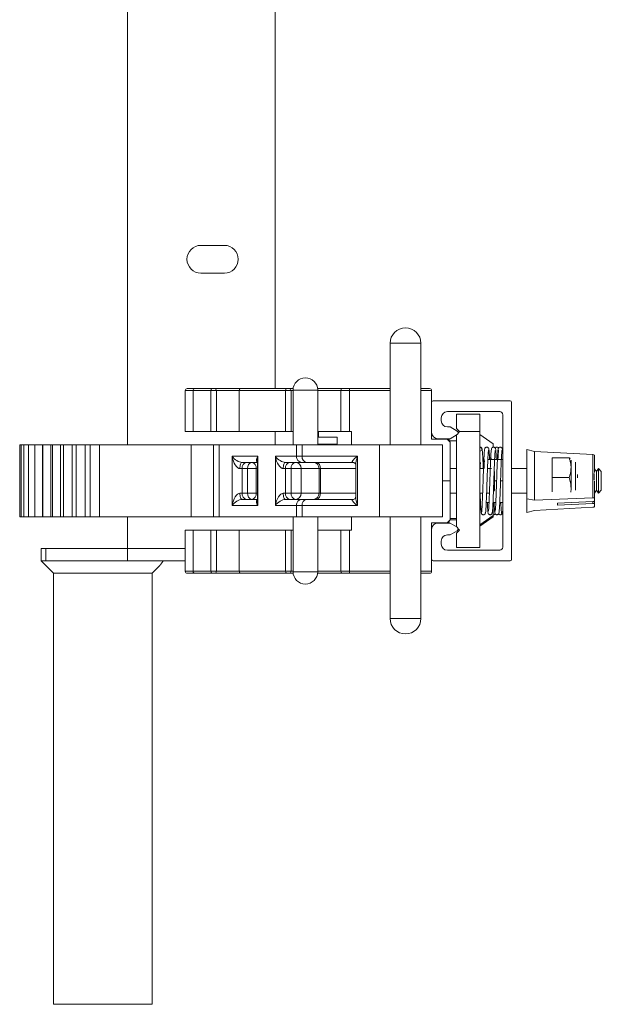
# Model space of a CAD drawing. Units: inches. Extents: x 0.3 to 10.6, y 0.4 to 8.2.
# Drawn here: x 4.8 to 6.3, y 3.2 to 5.7 of the extents above; entities that cross this region are included whole.
import ezdxf

# ---------------------------------------------------------------- set-up
doc = ezdxf.new("R2010")
doc.units = ezdxf.units.IN
doc.header["$MEASUREMENT"] = 0

msp = doc.modelspace()

# ---------------------------------------------------------------- linework, layer by layer
at = {"color": 7, "linetype": 'Continuous', "lineweight": 15}
for p, q in [((5.057, 4.6144), (5.057, 7.2697)), ((5.432, 4.7575), (5.432, 7.2697)), ((5.3031, 5.1208), (5.2434, 5.1208)), ((5.2434, 5.0505), (5.3031, 5.0505)), ((5.7626, 4.9114), (5.7627, 4.9114)), ((5.7627, 4.9114), (5.7628, 4.9114)), ((5.7236, 4.8724), (5.7236, 4.6144)), ((5.7903, 4.8724), (5.7236, 4.8724)), ((5.8018, 4.8724), (5.7903, 4.8724)), ((5.8018, 4.6144), (5.8018, 4.8724)), ((5.224, 4.7525), (5.2039, 4.7525)), ((5.2039, 4.7525), (5.2039, 4.6482)), ((5.2089, 4.7575), (5.228, 4.7575)), ((5.269, 4.7525), (5.224, 4.7525)), ((5.224, 4.7525), (5.224, 4.6482)), ((5.228, 4.7575), (5.2729, 4.7575)), ((5.269, 4.7525), (5.269, 4.6482)), ((5.2829, 4.7525), (5.269, 4.7525)), ((5.2729, 4.7575), (5.2779, 4.7575)), ((5.2779, 4.7575), (5.3441, 4.7575)), ((5.2829, 4.6482), (5.2829, 4.7525)), ((5.341, 4.7525), (5.2829, 4.7525)), ((5.4585, 4.7525), (5.341, 4.7525)), ((5.341, 4.7525), (5.341, 4.6482)), ((5.3441, 4.7575), (5.462, 4.7575)), ((5.4585, 4.7525), (5.4585, 4.6482)), ((5.4722, 4.7525), (5.4585, 4.7525)), ((5.462, 4.7575), (5.4672, 4.7575)), ((5.4672, 4.7575), (5.4776, 4.7575)), ((5.4722, 4.6482), (5.4722, 4.7525)), ((5.4773, 4.7525), (5.4722, 4.7525)), ((5.4773, 4.7536), (5.4773, 4.6144)), ((5.5398, 4.7536), (5.4773, 4.7536)), ((5.5396, 4.7575), (5.6018, 4.7575)), ((5.5398, 4.6144), (5.5398, 4.7536)), ((5.5983, 4.7525), (5.5398, 4.7525)), ((5.5983, 4.7525), (5.5983, 4.6482)), ((5.6204, 4.7525), (5.5983, 4.7525)), ((5.6018, 4.7575), (5.6204, 4.7575)), ((5.6204, 4.7575), (5.7236, 4.7575)), ((5.6204, 4.7575), (5.6204, 4.7525)), ((5.6204, 4.7525), (5.6204, 4.6482)), ((5.7236, 4.7525), (5.6204, 4.7525)), ((5.8018, 4.7575), (5.8239, 4.7575)), ((5.8289, 4.7525), (5.8018, 4.7525)), ((5.8289, 4.6294), (5.8289, 4.7525)), ((5.8289, 4.7224), (5.8289, 4.6459)), ((6.0281, 4.7263), (5.8328, 4.7263)), ((6.032, 4.7224), (6.032, 4.3239)), ((5.8689, 4.699), (6.0017, 4.699)), ((5.8533, 4.6757), (5.8533, 4.6834)), ((5.8922, 4.6922), (5.9517, 4.6922)), ((5.8922, 4.656), (5.8922, 4.6922)), ((5.9517, 4.6482), (5.9517, 4.6922)), ((6.0095, 4.3551), (6.0095, 4.6912)), ((5.2039, 4.6482), (5.224, 4.6482)), ((5.224, 4.6482), (5.269, 4.6482)), ((5.269, 4.6482), (5.2829, 4.6482)), ((5.2829, 4.6482), (5.341, 4.6482)), ((5.341, 4.6482), (5.4585, 4.6482)), ((5.432, 4.6144), (5.432, 4.6482)), ((5.4585, 4.6482), (5.4722, 4.6482)), ((5.4722, 4.6482), (5.4773, 4.6482)), ((5.5398, 4.6482), (5.5983, 4.6482)), ((5.5419, 4.6482), (5.5419, 4.6344)), ((5.5983, 4.6482), (5.6204, 4.6482)), ((5.6204, 4.6482), (5.6258, 4.6482)), ((5.6258, 4.6482), (5.6258, 4.6144)), ((5.8764, 4.66), (5.8689, 4.66)), ((5.8939, 4.6494), (5.8764, 4.66)), ((5.8922, 4.656), (5.9, 4.6482)), ((5.8962, 4.6443), (5.9, 4.6482)), ((5.8991, 4.649), (5.8991, 4.6473)), ((5.9, 4.6482), (5.9517, 4.6482)), ((5.9517, 4.3542), (5.9517, 4.6482)), ((5.5419, 4.6344), (5.5398, 4.6344)), ((5.5419, 4.6344), (5.5889, 4.6344)), ((5.5889, 4.6144), (5.5889, 4.6344)), ((5.868, 4.6294), (5.8289, 4.6294)), ((5.8445, 4.6303), (5.8764, 4.6303)), ((5.8758, 4.6217), (5.868, 4.6294)), ((5.8734, 4.6282), (5.8693, 4.6282)), ((5.8922, 4.6248), (5.8726, 4.6248)), ((5.8734, 4.6282), (5.8734, 4.6248)), ((5.8764, 4.6303), (5.8939, 4.6409)), ((5.8922, 4.4064), (5.8922, 4.6399)), ((5.985, 4.617), (5.9517, 4.6408)), ((4.7837, 4.6144), (4.7837, 4.4319)), ((4.7837, 4.6144), (4.787, 4.6144)), ((4.787, 4.6144), (4.787, 4.4319)), ((4.787, 4.6144), (4.7945, 4.6144)), ((4.7945, 4.6144), (4.7945, 4.4319)), ((4.7945, 4.6144), (4.8063, 4.6144)), ((4.8063, 4.6144), (4.8063, 4.4319)), ((4.8063, 4.6144), (4.8223, 4.6144)), ((4.8223, 4.6144), (4.8223, 4.4319)), ((4.8223, 4.6144), (4.8416, 4.6144)), ((4.8416, 4.6144), (4.8416, 4.4319)), ((4.8424, 4.6144), (4.8424, 4.4319)), ((4.8424, 4.6144), (4.8625, 4.6144)), ((4.8625, 4.6144), (4.8625, 4.4319)), ((4.8657, 4.6144), (4.8625, 4.6144)), ((4.8665, 4.6144), (4.8665, 4.4319)), ((4.8665, 4.6144), (4.8875, 4.6144)), ((4.8875, 4.6144), (4.8875, 4.4319)), ((4.8938, 4.6144), (4.8875, 4.6144)), ((4.8947, 4.6144), (4.8947, 4.4319)), ((4.8947, 4.6144), (4.9165, 4.6144)), ((4.9165, 4.6144), (4.9165, 4.4319)), ((4.9269, 4.6144), (4.9269, 4.4319)), ((4.9269, 4.6144), (4.9494, 4.6144)), ((4.9494, 4.6144), (4.9494, 4.4319)), ((4.9629, 4.6144), (4.9629, 4.4319)), ((4.9629, 4.6144), (4.9861, 4.6144)), ((4.9861, 4.6144), (4.9861, 4.4319)), ((5.2186, 4.4319), (5.2186, 4.6144)), ((5.2757, 4.6144), (5.2186, 4.6144)), ((5.2757, 4.4319), (5.2757, 4.6144)), ((5.2901, 4.6144), (5.2757, 4.6144)), ((5.2901, 4.4319), (5.2901, 4.6144)), ((5.4857, 4.6144), (5.2901, 4.6144)), ((5.4857, 4.5857), (5.4857, 4.6144)), ((5.5002, 4.6144), (5.4857, 4.6144)), ((5.5002, 4.5857), (5.5002, 4.6144)), ((5.6964, 4.6144), (5.5002, 4.6144)), ((5.5434, 4.6168), (5.5398, 4.6168)), ((5.5623, 4.6168), (5.5434, 4.6168)), ((5.5434, 4.6168), (5.5434, 4.6144)), ((5.5623, 4.6144), (5.5623, 4.6168)), ((5.5737, 4.6168), (5.5623, 4.6168)), ((5.5737, 4.6168), (5.5737, 4.6144)), ((5.5813, 4.6168), (5.5737, 4.6168)), ((5.5813, 4.6144), (5.5813, 4.6168)), ((5.5889, 4.6168), (5.5813, 4.6168)), ((5.6964, 4.4319), (5.6964, 4.6144)), ((5.8565, 4.6144), (5.6964, 4.6144)), ((5.8565, 4.4319), (5.8565, 4.6144)), ((5.8758, 4.6217), (5.8758, 4.5232)), ((5.985, 4.6089), (5.985, 4.617)), ((6.0902, 4.598), (6.0702, 4.6031)), ((6.0702, 4.6031), (6.0702, 4.4775)), ((6.0902, 4.598), (6.0902, 4.4742)), ((6.2384, 4.5899), (6.0902, 4.598)), ((5.3226, 4.5857), (5.3879, 4.5857)), ((5.3226, 4.4607), (5.3226, 4.5857)), ((5.3869, 4.5749), (5.3869, 4.4714)), ((5.3879, 4.5857), (5.3879, 4.4607)), ((5.4324, 4.5857), (5.4857, 4.5857)), ((5.4324, 4.4607), (5.4324, 4.5857)), ((5.4857, 4.5857), (5.5002, 4.5857)), ((5.5002, 4.5857), (5.6412, 4.5857)), ((5.6412, 4.5857), (5.6412, 4.4607)), ((5.959, 4.5759), (5.9625, 4.5772)), ((5.9592, 4.5728), (5.9614, 4.5737)), ((5.9625, 4.5779), (5.9625, 4.5544)), ((6.0095, 4.5779), (5.9716, 4.5779)), ((5.9759, 4.5823), (5.979, 4.5835)), ((5.976, 4.5792), (5.9789, 4.5803)), ((5.9802, 4.5779), (5.9803, 4.5809)), ((6.1345, 4.5818), (6.1779, 4.5818)), ((6.1345, 4.5818), (6.1345, 4.5321)), ((6.1828, 4.557), (6.1828, 4.5757)), ((6.2384, 4.5899), (6.2384, 4.4802)), ((6.242, 4.5884), (6.242, 4.5442)), ((5.3483, 4.5544), (5.3426, 4.5544)), ((5.3869, 4.57), (5.348, 4.57)), ((5.3483, 4.5544), (5.3483, 4.4919)), ((5.3619, 4.5544), (5.3483, 4.5544)), ((5.3619, 4.4919), (5.3619, 4.5544)), ((5.384, 4.5544), (5.3619, 4.5544)), ((5.384, 4.5544), (5.384, 4.4919)), ((5.3869, 4.5544), (5.384, 4.5544)), ((5.3869, 4.5714), (5.3866, 4.5715)), ((5.4581, 4.5544), (5.4525, 4.5544)), ((5.5004, 4.57), (5.4579, 4.57)), ((5.4581, 4.5544), (5.4581, 4.4919)), ((5.4723, 4.5544), (5.4581, 4.5544)), ((5.498, 4.5544), (5.4723, 4.5544)), ((5.4723, 4.4919), (5.4723, 4.5544)), ((5.5432, 4.5544), (5.498, 4.5544)), ((5.498, 4.5544), (5.498, 4.4919)), ((5.5112, 4.57), (5.5004, 4.57)), ((5.6301, 4.57), (5.5112, 4.57)), ((5.5432, 4.5544), (5.5468, 4.5544)), ((5.5432, 4.4919), (5.5432, 4.5544)), ((5.5468, 4.5544), (5.5468, 4.4919)), ((5.6366, 4.5544), (5.5468, 4.5544)), ((5.6366, 4.5636), (5.6366, 4.4828)), ((5.8922, 4.5544), (5.8758, 4.5544)), ((5.9606, 4.5544), (5.9517, 4.5544)), ((5.9812, 4.5544), (5.9707, 4.5544)), ((6.0702, 4.5544), (6.032, 4.5544)), ((6.1828, 4.5028), (6.1828, 4.557)), ((6.194, 4.5001), (6.194, 4.5707)), ((6.247, 4.547), (6.242, 4.5541)), ((6.2522, 4.5543), (6.247, 4.547)), ((6.2595, 4.547), (6.2522, 4.5543)), ((6.2522, 4.5543), (6.2522, 4.5232)), ((5.8565, 4.5232), (5.8758, 4.5232)), ((5.8758, 4.5232), (5.8758, 4.4247)), ((5.9886, 4.4993), (5.9886, 4.547)), ((5.9939, 4.5232), (5.9886, 4.5232)), ((6.0095, 4.5232), (6.0039, 4.5232)), ((6.1345, 4.5321), (6.1345, 4.4956)), ((6.1345, 4.5321), (6.1779, 4.5321)), ((6.1987, 4.531), (6.1987, 4.5397)), ((6.2418, 4.5263), (6.2418, 4.542)), ((6.242, 4.5232), (6.242, 4.479)), ((6.247, 4.4993), (6.247, 4.547)), ((6.2522, 4.5232), (6.2522, 4.492)), ((6.2595, 4.4993), (6.2595, 4.547)), ((5.9858, 4.4965), (5.9886, 4.4993)), ((6.1823, 4.4944), (6.1828, 4.5028)), ((6.242, 4.4922), (6.247, 4.4993)), ((6.247, 4.4993), (6.2522, 4.492)), ((6.2522, 4.492), (6.2595, 4.4993)), ((5.3426, 4.4919), (5.3483, 4.4919)), ((5.348, 4.4763), (5.3869, 4.4763)), ((5.3483, 4.4919), (5.3619, 4.4919)), ((5.3619, 4.4919), (5.384, 4.4919)), ((5.384, 4.4919), (5.3869, 4.4919)), ((5.3866, 4.4748), (5.3869, 4.4749)), ((5.4525, 4.4919), (5.4581, 4.4919)), ((5.4579, 4.4763), (5.5004, 4.4763)), ((5.4581, 4.4919), (5.4723, 4.4919)), ((5.4723, 4.4919), (5.498, 4.4919)), ((5.498, 4.4919), (5.5432, 4.4919)), ((5.5004, 4.4763), (5.5112, 4.4763)), ((5.5112, 4.4763), (5.6301, 4.4763)), ((5.5468, 4.4919), (5.5432, 4.4919)), ((5.5468, 4.4919), (5.6366, 4.4919)), ((5.8758, 4.4919), (5.8922, 4.4919)), ((5.9517, 4.4919), (5.9585, 4.4919)), ((5.9517, 4.4795), (5.9526, 4.4792)), ((5.9685, 4.4919), (5.9756, 4.4919)), ((6.032, 4.4919), (6.0702, 4.4919)), ((6.0702, 4.4775), (6.0902, 4.4742)), ((6.0702, 4.4432), (6.0702, 4.4775)), ((6.0902, 4.4742), (6.2384, 4.4802)), ((6.242, 4.479), (6.242, 4.4721)), ((5.3879, 4.4607), (5.3226, 4.4607)), ((5.4857, 4.4607), (5.4324, 4.4607)), ((5.5002, 4.4607), (5.4857, 4.4607)), ((5.4857, 4.4319), (5.4857, 4.4607)), ((5.5002, 4.4319), (5.5002, 4.4607)), ((5.6412, 4.4607), (5.5002, 4.4607)), ((5.9747, 4.4684), (5.9674, 4.4684)), ((5.9918, 4.4684), (5.9847, 4.4684)), ((5.985, 4.4668), (5.985, 4.4355)), ((6.0095, 4.4684), (6.0018, 4.4684)), ((6.0902, 4.4484), (6.0702, 4.4432)), ((6.2384, 4.4564), (6.0902, 4.4484)), ((6.2383, 4.4706), (6.1483, 4.4663)), ((6.1483, 4.4663), (6.1483, 4.4618)), ((6.1483, 4.4618), (6.2383, 4.466)), ((6.2383, 4.4706), (6.2383, 4.466)), ((6.242, 4.4721), (6.242, 4.4648)), ((6.242, 4.4648), (6.242, 4.4579)), ((4.7837, 4.4319), (4.787, 4.4319)), ((4.787, 4.4319), (4.7945, 4.4319)), ((4.7945, 4.4319), (4.8063, 4.4319)), ((4.8063, 4.4319), (4.8223, 4.4319)), ((4.8223, 4.4319), (4.8416, 4.4319)), ((4.8424, 4.4319), (4.8625, 4.4319)), ((4.8657, 4.4319), (4.8625, 4.4319)), ((4.8665, 4.4319), (4.8875, 4.4319)), ((4.8938, 4.4319), (4.8875, 4.4319)), ((4.8947, 4.4319), (4.9165, 4.4319)), ((4.9269, 4.4319), (4.9494, 4.4319)), ((4.9629, 4.4319), (4.9861, 4.4319)), ((5.057, 4.3513), (5.057, 4.4319)), ((5.2757, 4.4319), (5.2186, 4.4319)), ((5.2901, 4.4319), (5.2757, 4.4319)), ((5.4857, 4.4319), (5.2901, 4.4319)), ((5.4773, 4.4319), (5.4773, 4.2927)), ((5.5002, 4.4319), (5.4857, 4.4319)), ((5.6964, 4.4319), (5.5002, 4.4319)), ((5.5398, 4.2927), (5.5398, 4.4319)), ((5.6258, 4.4319), (5.6258, 4.3982)), ((5.8565, 4.4319), (5.6964, 4.4319)), ((5.7236, 4.4319), (5.7236, 4.1739)), ((5.8018, 4.1739), (5.8018, 4.4319)), ((5.868, 4.4169), (5.8758, 4.4247)), ((5.8922, 4.4278), (5.8758, 4.4278)), ((5.8922, 4.4247), (5.8758, 4.4247)), ((5.985, 4.4355), (5.9517, 4.4118)), ((5.985, 4.4324), (5.9517, 4.4086)), ((5.985, 4.4355), (5.985, 4.4324)), ((5.2039, 4.3982), (5.2039, 4.2938)), ((5.224, 4.3982), (5.2039, 4.3982)), ((5.224, 4.3982), (5.224, 4.2938)), ((5.269, 4.3982), (5.224, 4.3982)), ((5.269, 4.3982), (5.269, 4.2938)), ((5.2829, 4.3982), (5.269, 4.3982)), ((5.2829, 4.2938), (5.2829, 4.3982)), ((5.341, 4.3982), (5.2829, 4.3982)), ((5.341, 4.3982), (5.341, 4.2938)), ((5.4585, 4.3982), (5.341, 4.3982)), ((5.4585, 4.3982), (5.4585, 4.2938)), ((5.4722, 4.3982), (5.4585, 4.3982)), ((5.4722, 4.2938), (5.4722, 4.3982)), ((5.4773, 4.3982), (5.4722, 4.3982)), ((5.5983, 4.3982), (5.5398, 4.3982)), ((5.6204, 4.3982), (5.5983, 4.3982)), ((5.5983, 4.3982), (5.5983, 4.2938)), ((5.6204, 4.3982), (5.6204, 4.2938)), ((5.6258, 4.3982), (5.6204, 4.3982)), ((5.8289, 4.4169), (5.868, 4.4169)), ((5.8289, 4.2938), (5.8289, 4.4169)), ((5.8289, 4.3239), (5.8289, 4.4004)), ((5.8445, 4.416), (5.8764, 4.416)), ((5.8693, 4.4182), (5.8734, 4.4182)), ((5.8734, 4.4223), (5.8734, 4.4182)), ((5.8764, 4.416), (5.8939, 4.4054)), ((5.8922, 4.3903), (5.9, 4.3982)), ((5.9, 4.3982), (5.8962, 4.402)), ((5.8991, 4.3973), (5.8991, 4.399)), ((5.8764, 4.3863), (5.8689, 4.3863)), ((5.8939, 4.3969), (5.8764, 4.3863)), ((5.8922, 4.3542), (5.8922, 4.3903)), ((4.8383, 4.3513), (4.8383, 4.32)), ((4.8497, 4.3513), (4.8383, 4.3513)), ((4.8497, 4.3513), (4.8497, 4.32)), ((5.057, 4.3513), (4.8497, 4.3513)), ((5.057, 4.32), (5.057, 4.3513)), ((5.2039, 4.3513), (5.057, 4.3513)), ((5.8533, 4.3707), (5.8533, 4.3629)), ((5.8922, 4.3542), (5.9517, 4.3542)), ((5.8689, 4.3473), (6.0017, 4.3473)), ((4.8383, 4.32), (4.8695, 4.2888)), ((4.8497, 4.32), (4.8383, 4.32)), ((5.057, 4.32), (4.8497, 4.32)), ((5.2039, 4.32), (5.057, 4.32)), ((5.1195, 4.2888), (5.1397, 4.3089)), ((6.0281, 4.32), (5.8328, 4.32)), ((4.8695, 4.2888), (4.8695, 3.195)), ((5.1195, 4.2888), (4.8695, 4.2888)), ((5.1195, 3.195), (5.1195, 4.2888)), ((5.2039, 4.2938), (5.224, 4.2938)), ((5.228, 4.2888), (5.2089, 4.2888)), ((5.224, 4.2938), (5.269, 4.2938)), ((5.2729, 4.2888), (5.228, 4.2888)), ((5.269, 4.2938), (5.2829, 4.2938)), ((5.2779, 4.2888), (5.2729, 4.2888)), ((5.3441, 4.2888), (5.2779, 4.2888)), ((5.2829, 4.2938), (5.341, 4.2938)), ((5.341, 4.2938), (5.4585, 4.2938)), ((5.462, 4.2888), (5.3441, 4.2888)), ((5.4585, 4.2938), (5.4722, 4.2938)), ((5.4672, 4.2888), (5.462, 4.2888)), ((5.4776, 4.2888), (5.4672, 4.2888)), ((5.4722, 4.2938), (5.4773, 4.2938)), ((5.4773, 4.2927), (5.5398, 4.2927)), ((5.6018, 4.2888), (5.5396, 4.2888)), ((5.5398, 4.2938), (5.5983, 4.2938)), ((5.5983, 4.2938), (5.6204, 4.2938)), ((5.6204, 4.2888), (5.6018, 4.2888)), ((5.6204, 4.2938), (5.6204, 4.2888)), ((5.6204, 4.2938), (5.7236, 4.2938)), ((5.7236, 4.2888), (5.6204, 4.2888)), ((5.8018, 4.2938), (5.8289, 4.2938)), ((5.8239, 4.2888), (5.8018, 4.2888)), ((5.7236, 4.1739), (5.7903, 4.1739)), ((5.7903, 4.1739), (5.8018, 4.1739)), ((5.7627, 4.1349), (5.7626, 4.1349)), ((5.7628, 4.1349), (5.7627, 4.1349)), ((4.9945, 3.195), (4.8695, 3.195)), ((5.1195, 3.195), (4.9945, 3.195))]:
    msp.add_line(p, q, dxfattribs=at)
at = {"color": 7, "linetype": 'Continuous', "lineweight": 15, "flags": 128}
for points in [[(5.348, 4.57), (5.347, 4.5697), (5.346, 4.5688), (5.345, 4.5674), (5.3442, 4.5655), (5.3435, 4.5631), (5.343, 4.5604), (5.3427, 4.5575), (5.3426, 4.5544)], [(5.4579, 4.57), (5.4568, 4.5697), (5.4558, 4.5688), (5.4549, 4.5674), (5.4541, 4.5655), (5.4534, 4.5631), (5.4529, 4.5604), (5.4526, 4.5575), (5.4525, 4.5544)], [(5.3426, 4.4919), (5.3427, 4.4889), (5.343, 4.4859), (5.3435, 4.4832), (5.3442, 4.4809), (5.345, 4.4789), (5.346, 4.4775), (5.347, 4.4766), (5.348, 4.4763)], [(5.4525, 4.4919), (5.4526, 4.4889), (5.4529, 4.4859), (5.4534, 4.4832), (5.4541, 4.4809), (5.4549, 4.4789), (5.4558, 4.4775), (5.4568, 4.4766), (5.4579, 4.4763)]]:
    msp.add_lwpolyline(points, dxfattribs=at)
at = {"color": 7, "linetype": 'Continuous', "lineweight": 15}
for centre, radius, start, end in [((5.2434, 5.0857), 0.0352, 90, 270), ((5.3031, 5.0857), 0.0352, 270, 90), ((5.7626, 4.8724), 0.039, 90, 180), ((5.7628, 4.8724), 0.039, 0, 90), ((5.5086, 4.7536), 0.0312, 0, 180), ((5.2089, 4.7525), 0.005, 90, 180), ((5.2286, 4.753), 0.00456, 97.6885, 186.0304), ((5.2735, 4.753), 0.00456, 97.6885, 186.0304), ((5.2779, 4.7525), 0.005, 0, 90), ((5.4629, 4.7532), 0.00446, 101.4218, 188.0495), ((5.4672, 4.7525), 0.005, 0, 90), ((5.6027, 4.7532), 0.00446, 101.4218, 188.0495), ((5.8239, 4.7525), 0.005, 0, 90), ((5.8328, 4.7224), 0.00391, 90, 180), ((6.0281, 4.7224), 0.00391, 0, 90), ((5.8689, 4.6834), 0.0156, 90, 180), ((6.0017, 4.6912), 0.00781, 0, 90), ((5.8689, 4.6757), 0.0156, 180, 270), ((5.8913, 4.6452), 0.005, 301.2502, 58.7498), ((5.8445, 4.6459), 0.0156, 180, 270), ((5.9517, 4.604), 0.005, 270, 90), ((5.5008, 4.5852), 0.0152, 178.2479, 268.1335), ((5.514, 4.5837), 0.0139, 171.9505, 258.5782), ((5.3621, 4.5564), 0.0139, 101.4218, 188.0495), ((5.3757, 4.5564), 0.0139, 101.4218, 188.0495), ((5.3702, 4.5564), 0.0139, 351.9505, 78.5782), ((5.4719, 4.5564), 0.0139, 101.4218, 188.0495), ((5.4861, 4.5564), 0.0139, 101.4218, 188.0495), ((5.4828, 4.5549), 0.0152, 358.2479, 88.1335), ((5.528, 4.5549), 0.0152, 358.2479, 88.1335), ((5.533, 4.5564), 0.0139, 351.9505, 78.5782), ((5.3621, 4.49), 0.0139, 171.9505, 258.5782), ((5.3757, 4.49), 0.0139, 171.9505, 258.5782), ((5.3702, 4.49), 0.0139, 281.4218, 8.0495), ((5.4719, 4.49), 0.0139, 171.9505, 258.5782), ((5.4861, 4.49), 0.0139, 171.9505, 258.5782), ((5.4828, 4.4914), 0.0152, 271.8665, 1.7521), ((5.5008, 4.4611), 0.0152, 91.8665, 181.7521), ((5.514, 4.4626), 0.0139, 101.4218, 188.0495), ((5.528, 4.4914), 0.0152, 271.8665, 1.7521), ((5.533, 4.49), 0.0139, 281.4218, 8.0495), ((6.0117, 4.4423), 0.005, 115.9445, 244.0555), ((5.8445, 4.4004), 0.0156, 90, 180), ((5.8913, 4.4012), 0.005, 301.2502, 58.7498), ((5.8689, 4.3707), 0.0156, 90, 180), ((5.8689, 4.3629), 0.0156, 180, 270), ((6.0017, 4.3551), 0.00781, 270, 0), ((5.8328, 4.3239), 0.00391, 180, 270), ((6.0281, 4.3239), 0.00391, 270, 0), ((5.2089, 4.2938), 0.005, 180, 270), ((5.2286, 4.2933), 0.00456, 173.9696, 262.3115), ((5.2735, 4.2933), 0.00456, 173.9696, 262.3115), ((5.2779, 4.2938), 0.005, 270, 0), ((5.4629, 4.2932), 0.00446, 171.9505, 258.5782), ((5.4672, 4.2938), 0.005, 270, 0), ((5.5086, 4.2927), 0.0313, 180, 0), ((5.6027, 4.2932), 0.00446, 171.9505, 258.5782), ((5.8239, 4.2938), 0.005, 270, 360), ((5.7626, 4.1739), 0.039, 180, 270), ((5.7628, 4.1739), 0.039, 270, 0)]:
    msp.add_arc(centre, radius, start, end, dxfattribs=at)
for centre, major_axis, ratio, start_param, end_param in [((5.3373, 4.5857), (0.017, -0.0132), 0.496723, 4.142074, 5.71287), ((5.3373, 4.5857), (-0.0068, 0.0311), 0.452333, 1.472179, 3.042975), ((5.4025, 4.5857), (0.017, 0.0132), 0.496723, 2.141111, 3.278299), ((5.4025, 4.5857), (0.0068, 0.0311), 0.452333, 1.669414, 2.021203), ((5.4471, 4.5857), (0.017, -0.0132), 0.496723, 4.142074, 5.71287), ((5.4471, 4.5857), (-0.0068, 0.0311), 0.452333, 1.472179, 3.042975), ((5.6522, 4.5857), (0.0245, 0.0147), 0.211027, 1.908167, 3.478963), ((5.6522, 4.5857), (0.0123, 0.031), 0.310029, 1.693286, 2.478684), ((6.2383, 4.5886), (0.00375, -0.00021), 0.364962, 0.019954, 1.572132), ((5.3373, 4.4607), (0.0068, 0.0311), 0.452333, 0.098617, 1.669414), ((5.3373, 4.4607), (0.017, 0.0132), 0.496723, 0.570315, 2.141111), ((5.4025, 4.4607), (0.017, -0.0132), 0.496723, 3.004886, 4.142074), ((5.4471, 4.4607), (0.0068, 0.0311), 0.452333, 0.098617, 1.669414), ((5.4471, 4.4607), (0.017, 0.0132), 0.496723, 0.570315, 2.141111), ((5.6522, 4.4607), (0.0245, -0.0147), 0.211027, 2.804222, 4.375019), ((5.6522, 4.4607), (-0.0123, 0.031), 0.310029, 0.662909, 1.448307), ((6.2383, 4.4789), (0.00375, 0.00021), 0.364962, 6.263232, 7.815409), ((5.4025, 4.4607), (-0.0068, 0.0311), 0.452333, 1.120389, 1.472179), ((6.2383, 4.472), (0.00375, 0.00021), 0.364962, 4.692435, 6.263232), ((6.2383, 4.4646), (0.00375, 0.00021), 0.364962, 6.263232, 7.834028), ((6.2383, 4.4578), (0.00375, 0.00021), 0.364962, 4.711054, 6.263232)]:
    msp.add_ellipse(centre, major_axis=major_axis, ratio=ratio, start_param=start_param, end_param=end_param, dxfattribs=at)
for points, knots in [([(5.3441, 4.7575), (5.3441, 4.7575), (5.3438, 4.7575), (5.3433, 4.7574), (5.3424, 4.7568), (5.3416, 4.7557), (5.3411, 4.7542), (5.341, 4.7531), (5.341, 4.7525)], [0, 0, 0, 0, 0.011608, 0.146477, 0.36146, 0.574829, 0.787401, 1, 1, 1, 1]), ([(4.926, 4.6144), (4.9256, 4.6144), (4.9223, 4.6144), (4.9192, 4.6144), (4.9165, 4.6144)], [0, 0, 0, 0, 0.121113, 1, 1, 1, 1]), ([(4.962, 4.6144), (4.9609, 4.6144), (4.9566, 4.6144), (4.9525, 4.6144), (4.9494, 4.6144)], [0, 0, 0, 0, 0.257304, 1, 1, 1, 1]), ([(5.2186, 4.6144), (5.1932, 4.6144), (5.143, 4.6144), (5.0808, 4.6144), (5.0284, 4.6144), (5.0002, 4.6144), (4.9861, 4.6144)], [0, 0, 0, 0, 0.2857753, 0.566661, 0.7844449, 1, 1, 1, 1]), ([(5.9599, 4.5538), (5.9598, 4.5569), (5.9594, 4.5692), (5.9586, 4.5871), (5.9577, 4.5994), (5.9565, 4.6069), (5.9533, 4.6083), (5.9517, 4.609)], [0, 0, 0, 0, 0.099844, 0.39695, 0.709059, 0.857859, 1, 1, 1, 1]), ([(5.976, 4.5792), (5.976, 4.58), (5.9757, 4.5867), (5.9753, 4.594), (5.9747, 4.6006), (5.9741, 4.6042), (5.974, 4.6057), (5.9722, 4.6079), (5.9707, 4.6088), (5.9691, 4.6091), (5.967, 4.6088), (5.9645, 4.6071), (5.9632, 4.6036), (5.9629, 4.5996), (5.9621, 4.5888), (5.9614, 4.5744), (5.9607, 4.5576), (5.9601, 4.54), (5.9595, 4.5216), (5.9589, 4.5049), (5.9584, 4.4898), (5.9579, 4.4765), (5.9573, 4.4634), (5.9567, 4.4522), (5.956, 4.4445), (5.9556, 4.4441), (5.9554, 4.4439)], [0, 0, 0, 0, 0.008896, 0.078518, 0.119579, 0.153598, 0.187417, 0.197706, 0.203886, 0.211467, 0.220343, 0.229968, 0.252205, 0.314408, 0.379186, 0.442555, 0.503859, 0.560167, 0.613029, 0.67454, 0.714589, 0.761717, 0.815377, 0.874615, 0.941014, 1, 1, 1, 1]), ([(5.9651, 4.4414), (5.9653, 4.4417), (5.9658, 4.4422), (5.9664, 4.4483), (5.967, 4.4569), (5.9676, 4.4693), (5.9683, 4.4851), (5.9689, 4.5042), (5.9696, 4.5227), (5.9702, 4.5416), (5.9708, 4.5604), (5.9716, 4.5777), (5.9723, 4.5919), (5.9727, 4.5989), (5.9732, 4.6008), (5.9729, 4.6006), (5.9728, 4.6006)], [0, 0, 0, 0, 0.076107, 0.153384, 0.221851, 0.282482, 0.381208, 0.456366, 0.532708, 0.610619, 0.690576, 0.777645, 0.869582, 0.958624, 0.996741, 1, 1, 1, 1]), ([(5.9701, 4.4693), (5.9703, 4.4663), (5.9707, 4.4576), (5.9714, 4.4476), (5.9718, 4.4429), (5.973, 4.4393), (5.9754, 4.4375), (5.9776, 4.4372), (5.9793, 4.4375), (5.9808, 4.4384), (5.9829, 4.441), (5.9827, 4.4431), (5.9838, 4.4499), (5.9843, 4.4615), (5.9851, 4.4774), (5.9858, 4.4956), (5.9864, 4.515), (5.9871, 4.5346), (5.9878, 4.5538), (5.9884, 4.5716), (5.9892, 4.5867), (5.9897, 4.5968), (5.9904, 4.6005), (5.9898, 4.6003), (5.9898, 4.6003)], [0, 0, 0, 0, 0.038576, 0.109394, 0.179303, 0.203616, 0.21373, 0.222953, 0.230843, 0.237281, 0.247791, 0.293412, 0.352475, 0.420683, 0.487195, 0.551365, 0.613917, 0.675911, 0.737344, 0.802294, 0.870073, 0.93549, 0.99395, 1, 1, 1, 1]), ([(5.9932, 4.5779), (5.9931, 4.5807), (5.9927, 4.589), (5.992, 4.5987), (5.9916, 4.6034), (5.9904, 4.607), (5.988, 4.6088), (5.9858, 4.6092), (5.9842, 4.6088), (5.9826, 4.6079), (5.9805, 4.6053), (5.9807, 4.6032), (5.9796, 4.5964), (5.9791, 4.5848), (5.9783, 4.5689), (5.9776, 4.5507), (5.977, 4.5313), (5.9763, 4.5117), (5.9757, 4.4926), (5.975, 4.4747), (5.9742, 4.4596), (5.9737, 4.4495), (5.9731, 4.4459), (5.9736, 4.446), (5.9736, 4.446)], [0, 0, 0, 0, 0.03472, 0.105822, 0.176012, 0.200422, 0.210576, 0.219836, 0.227758, 0.234222, 0.244774, 0.290578, 0.349878, 0.418359, 0.485138, 0.549566, 0.612368, 0.674611, 0.73629, 0.801501, 0.869552, 0.935232, 0.993926, 1, 1, 1, 1]), ([(5.9873, 4.4684), (5.9874, 4.4672), (5.9877, 4.46), (5.9882, 4.4523), (5.9887, 4.4458), (5.9894, 4.4421), (5.9894, 4.4406), (5.9912, 4.4384), (5.9927, 4.4376), (5.9943, 4.4372), (5.9965, 4.4375), (5.9989, 4.4392), (6.0002, 4.4428), (6.0005, 4.4467), (6.0013, 4.4575), (6.002, 4.4719), (6.0027, 4.4887), (6.0033, 4.5063), (6.0039, 4.5247), (6.0045, 4.5414), (6.005, 4.5566), (6.0055, 4.5698), (6.0061, 4.5829), (6.0067, 4.5941), (6.0074, 4.6018), (6.0078, 4.6022), (6.008, 4.6024)], [0, 0, 0, 0, 0.014025, 0.083286, 0.124135, 0.157978, 0.191622, 0.201858, 0.208005, 0.215547, 0.224378, 0.233953, 0.256075, 0.317956, 0.382399, 0.445439, 0.506426, 0.562443, 0.615032, 0.676224, 0.716066, 0.76295, 0.816332, 0.875263, 0.94132, 1, 1, 1, 1]), ([(5.9987, 4.6064), (5.9987, 4.6066), (5.9984, 4.6076), (5.9969, 4.6088), (5.994, 4.6092), (5.9918, 4.6083), (5.9904, 4.607), (5.9903, 4.6065), (5.9903, 4.6062)], [0, 0, 0, 0, 0.090132, 0.429414, 0.577533, 0.716133, 0.855549, 1, 1, 1, 1]), ([(5.9983, 4.6049), (5.9981, 4.6046), (5.9977, 4.6041), (5.997, 4.598), (5.9964, 4.5894), (5.9958, 4.577), (5.9952, 4.5612), (5.9945, 4.5421), (5.9939, 4.5236), (5.9932, 4.5047), (5.9926, 4.486), (5.9919, 4.4686), (5.9911, 4.4544), (5.9907, 4.4474), (5.9903, 4.4455), (5.9906, 4.4457), (5.9906, 4.4457)], [0, 0, 0, 0, 0.076107, 0.153384, 0.221851, 0.282482, 0.381208, 0.456366, 0.532708, 0.610619, 0.690576, 0.777645, 0.869582, 0.958624, 0.996741, 1, 1, 1, 1]), ([(5.9973, 4.5779), (5.9973, 4.5779), (5.9976, 4.584), (5.9981, 4.5926), (5.9985, 4.5995), (5.9989, 4.6014), (5.9988, 4.6013), (5.9988, 4.6013)], [0, 0, 0, 0, 0.0022309, 0.4075099, 0.8222966, 0.9757186, 1, 1, 1, 1]), ([(6.0085, 4.6033), (6.0084, 4.604), (6.0083, 4.6054), (6.007, 4.6076), (6.0047, 4.609), (6.002, 4.6091), (5.9998, 4.608), (5.9983, 4.6061), (5.9981, 4.6047), (5.9979, 4.6038)], [0, 0, 0, 0, 0.145174, 0.294951, 0.447676, 0.594602, 0.725557, 0.836022, 1, 1, 1, 1]), ([(6.0095, 4.6076), (6.0087, 4.6074), (6.0078, 4.6071), (6.0076, 4.6063), (6.0075, 4.6062)], [0, 0, 0, 0, 0.934818, 1, 1, 1, 1]), ([(6.0095, 4.5933), (6.0094, 4.5953), (6.009, 4.6021), (6.0085, 4.6035), (6.0082, 4.6046)], [0, 0, 0, 0, 0.29248, 1, 1, 1, 1]), ([(5.9625, 4.5659), (5.9626, 4.5682), (5.9627, 4.5713), (5.9628, 4.5736), (5.9629, 4.5742)], [0, 0, 0, 0, 0.744685, 1, 1, 1, 1]), ([(6.1828, 4.557), (6.1828, 4.5576), (6.1827, 4.5607), (6.1823, 4.5652), (6.1813, 4.5703), (6.1801, 4.5755), (6.1788, 4.5793), (6.1779, 4.5818)], [0, 0, 0, 0, 0.070038, 0.376574, 0.53081, 0.683093, 1, 1, 1, 1]), ([(6.1779, 4.5818), (6.1783, 4.5817), (6.179, 4.5813), (6.1798, 4.5808), (6.1802, 4.5805), (6.1804, 4.5804)], [0, 0, 0, 0, 0.401032, 0.802369, 1, 1, 1, 1]), ([(5.6301, 4.57), (5.6303, 4.57), (5.6306, 4.57), (5.6331, 4.5692), (5.6358, 4.5666), (5.6366, 4.5638), (5.6366, 4.5638), (5.6366, 4.5638)], [0, 0, 0, 0, 0.135806, 0.310141, 0.604892, 0.867445, 1, 1, 1, 1]), ([(5.9527, 4.5703), (5.9525, 4.5667), (5.9523, 4.5618), (5.9521, 4.5559), (5.9521, 4.5544)], [0, 0, 0, 0, 0.745724, 1, 1, 1, 1]), ([(6.1779, 4.5321), (6.1788, 4.5348), (6.1802, 4.5388), (6.1815, 4.5443), (6.1825, 4.5499), (6.1827, 4.5541), (6.1828, 4.557)], [0, 0, 0, 0, 0.329812, 0.495383, 0.659853, 1, 1, 1, 1]), ([(6.1828, 4.5028), (6.1828, 4.5035), (6.1827, 4.5065), (6.1824, 4.5117), (6.1814, 4.5186), (6.1799, 4.5254), (6.1785, 4.5299), (6.1779, 4.5321)], [0, 0, 0, 0, 0.070035, 0.299797, 0.53082, 0.76502, 1, 1, 1, 1]), ([(5.6366, 4.4826), (5.6366, 4.4826), (5.6366, 4.4829), (5.6364, 4.4809), (5.6341, 4.4777), (5.6307, 4.4763), (5.6303, 4.4763), (5.6301, 4.4763)], [0, 0, 0, 0, 0.049628, 0.303913, 0.572253, 0.876152, 1, 1, 1, 1]), ([(5.9521, 4.4919), (5.9521, 4.4904), (5.9524, 4.4836), (5.9528, 4.4721), (5.9535, 4.4578), (5.9543, 4.4456), (5.9549, 4.4431), (5.9552, 4.4418)], [0, 0, 0, 0, 0.050814, 0.23471, 0.453668, 0.707756, 1, 1, 1, 1]), ([(6.0045, 4.4684), (6.0046, 4.4658), (6.0051, 4.455), (6.0059, 4.4472), (6.0065, 4.4402), (6.0088, 4.439), (6.0095, 4.4387)], [0, 0, 0, 0, 0.158437, 0.656378, 0.893775, 1, 1, 1, 1]), ([(4.926, 4.4319), (4.9256, 4.4319), (4.9223, 4.4319), (4.9192, 4.4319), (4.9165, 4.4319)], [0, 0, 0, 0, 0.121113, 1, 1, 1, 1]), ([(4.962, 4.4319), (4.9609, 4.4319), (4.9566, 4.4319), (4.9525, 4.4319), (4.9494, 4.4319)], [0, 0, 0, 0, 0.257304, 1, 1, 1, 1]), ([(5.2186, 4.4319), (5.1932, 4.4319), (5.143, 4.4319), (5.0808, 4.4319), (5.0284, 4.4319), (5.0002, 4.4319), (4.9861, 4.4319)], [0, 0, 0, 0, 0.285775, 0.566661, 0.784445, 1, 1, 1, 1]), ([(5.9549, 4.4431), (5.955, 4.4424), (5.9552, 4.441), (5.9565, 4.4387), (5.9588, 4.4373), (5.9615, 4.4372), (5.9636, 4.4383), (5.9651, 4.4402), (5.9654, 4.4417), (5.9655, 4.4425)], [0, 0, 0, 0, 0.145174, 0.294951, 0.447676, 0.594602, 0.725557, 0.836022, 1, 1, 1, 1]), ([(5.985, 4.4374), (5.9855, 4.4373), (5.9862, 4.4372), (5.9873, 4.4374), (5.9882, 4.4377), (5.9895, 4.4386), (5.9899, 4.4394), (5.9902, 4.44)], [0, 0, 0, 0, 0.123687, 0.198015, 0.338024, 0.517329, 1, 1, 1, 1]), ([(5.9988, 4.4399), (5.999, 4.4395), (5.9997, 4.4383), (6.0018, 4.4372), (6.0044, 4.4372), (6.0066, 4.4384), (6.0073, 4.4395), (6.0076, 4.44)], [0, 0, 0, 0, 0.129059, 0.359165, 0.594682, 0.81905, 1, 1, 1, 1]), ([(5.1479, 4.32), (5.1469, 4.3187), (5.1448, 4.316), (5.1425, 4.3128), (5.1408, 4.3105), (5.1398, 4.3091), (5.1397, 4.309), (5.1397, 4.309)], [0, 0, 0, 0, 0.221941, 0.447924, 0.636194, 0.829473, 1, 1, 1, 1]), ([(5.3441, 4.2888), (5.3441, 4.2888), (5.3438, 4.2888), (5.3434, 4.2889), (5.3429, 4.2891), (5.3424, 4.2895), (5.342, 4.29), (5.3417, 4.2907), (5.3414, 4.2914), (5.3412, 4.2921), (5.341, 4.2929), (5.341, 4.2935), (5.341, 4.2938)], [0, 0, 0, 0, 0.011573, 0.146036, 0.252066, 0.361127, 0.466364, 0.574601, 0.679436, 0.787282, 0.892118, 1, 1, 1, 1])]:
    msp.add_open_spline(points, degree=3, knots=knots, dxfattribs=at)

doc.saveas('drawing.dxf')
